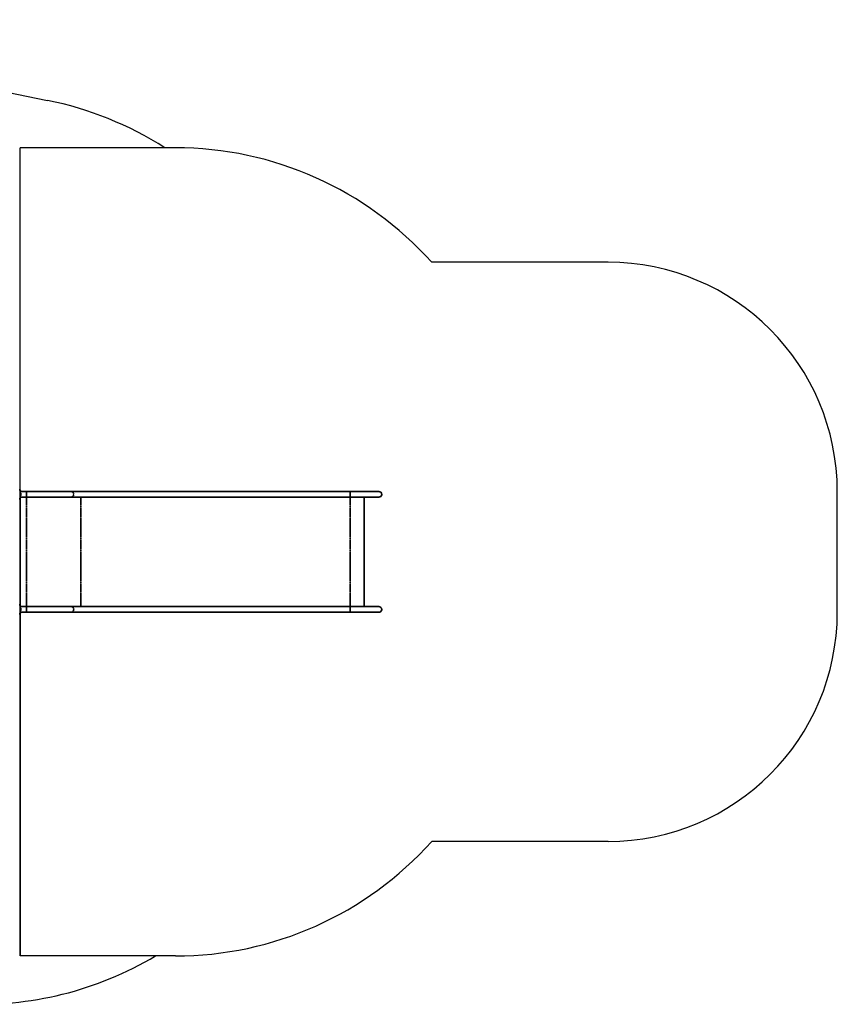
# Model space of a CAD drawing. Units: millimetres. Extents: x 196 to 21509, y 465 to 34170.
# Drawn here: x 12157 to 15724, y 18254 to 22551 of the extents above; entities that cross this region are included whole.
import ezdxf

# ---------------------------------------------------------------- set-up
doc = ezdxf.new("R2010")
doc.units = ezdxf.units.MM
doc.linetypes.add('PHANTOM', pattern=[12.7, 6.35, -1.27, 1.27, -1.27, 1.27, -1.27])
doc.layers.add('OBRYS', color=7, linetype='Continuous', lineweight=35)

msp = doc.modelspace()

# ---------------------------------------------------------------- linework, layer by layer
at = {"color": 7, "linetype": 'Continuous'}
for p, q in [((10530.0059, 22550.7869), (12278.5069, 22198.621)), ((10530.0059, 22550.7868), (12278.5069, 22198.6209)), ((12836.7855, 21991.9688), (12159.2854, 21991.9688)), ((12159.2854, 20499.4688), (12159.2854, 21991.9688)), ((12790.276, 21991.9688), (12159.2854, 21991.9688)), ((12836.7855, 21991.9688), (12159.2855, 21991.9688)), ((12159.2855, 20497.6879), (12159.2855, 21991.9688)), ((14724.2855, 21491.9688), (13954.8194, 21491.9688)), ((14724.2856, 21491.9688), (13954.8194, 21491.9688)), ((12160.3388, 20495.9688), (12159.2854, 20495.9688)), ((12159.2855, 19964.9688), (12159.2855, 20497.6879)), ((12160.3388, 20485.9688), (12159.2854, 20485.9688)), ((12159.2854, 20472.9688), (12160.3388, 20472.9688)), ((12162.2855, 20494.3281), (12162.2855, 20491.9688)), ((12162.2855, 20484.3281), (12162.2855, 20474.6096)), ((15724.2855, 19964.9688), (15724.2855, 20491.9688)), ((15724.2856, 19964.9688), (15724.2856, 20491.9688)), ((12160.3388, 19983.9688), (12159.2854, 19983.9688)), ((12162.2855, 19982.3281), (12162.2855, 19972.6096)), ((12159.2854, 19970.9688), (12160.3388, 19970.9688)), ((12159.2854, 19960.9688), (12160.3388, 19960.9688)), ((12159.2854, 18464.9689), (12159.2854, 19957.4688)), ((12159.2855, 19964.9688), (12159.2855, 18464.9688)), ((12162.2855, 19964.9688), (12162.2855, 19962.6096)), ((14724.2856, 18964.9689), (13954.8194, 18964.9689)), ((14724.2855, 18964.9688), (13954.8194, 18964.9688)), ((12836.7855, 18464.9689), (12159.2854, 18464.9689)), ((12749.857, 18464.9689), (12159.2854, 18464.9689)), ((12836.7855, 18464.9688), (12159.2855, 18464.9688))]:
    msp.add_line(p, q, dxfattribs=at)
at = {"color": 7, "linetype": 'PHANTOM'}
for p, q in [((12160.3388, 20495.9688), (12160.3388, 20491.9688)), ((12160.3388, 20485.9688), (12160.3388, 20472.9688)), ((12160.3388, 19983.9688), (12160.3388, 19970.9688)), ((12160.3388, 19964.9688), (12160.3388, 19960.9688))]:
    msp.add_line(p, q, dxfattribs=at)
at = {"color": 7, "linetype": 'Continuous'}
for centre, radius, start, end in [((11982.3391, 20728.15), 1500, 57.4099413, 78.6123979), ((11982.3391, 20728.15), 1500, 57.4099413, 78.6123979), ((12836.7855, 20491.9688), 1500, 41.8103149, 90), ((12836.7855, 20491.9688), 1500, 41.8103149, 90), ((14724.2855, 20491.9688), 1000, 0, 90), ((14724.2855, 20491.9688), 1000, 0, 90), ((12160.3388, 20493.9937), 1.9751, 9.746347, 90), ((12160.3388, 20483.9937), 1.9751, 9.746347, 90), ((12160.3388, 20474.9439), 1.9751, 270, 350.253653), ((12160.3388, 19981.9937), 1.9751, 9.746347, 90), ((12160.3388, 19972.9439), 1.9751, 270, 350.253653), ((12160.3388, 19962.9439), 1.9751, 270, 350.253653), ((14724.2855, 19964.9688), 1000, 270, 0), ((14724.2855, 19964.9688), 1000, 270, 0), ((12836.7855, 19964.9688), 1500, 270, 318.1896851), ((12836.7855, 19964.9688), 1500, 270, 318.1896851), ((11982.9468, 19754.096), 1500, 267.0196454, 300.7486917), ((11982.9468, 19754.096), 1500, 267.0196454, 300.7486917)]:
    msp.add_arc(centre, radius, start, end, dxfattribs=at)
at = {"layer": 'OBRYS', "linetype": 'Continuous'}
for p, q in [((12155.2854, 20499.4688), (12159.2854, 20499.4688)), ((12159.2854, 20499.4688), (12159.2854, 20459.4688)), ((12155.2854, 20459.4688), (12159.2854, 20459.4688)), ((12187.0886, 20491.9688), (12159.2854, 20491.9688)), ((12159.2854, 20466.9688), (12187.0886, 20466.9688)), ((12159.2854, 20459.4688), (12159.2854, 19997.4688)), ((12380.6553, 20491.9688), (12187.0886, 20491.9688)), ((12187.0886, 20466.9688), (12380.6553, 20466.9688)), ((13598.0434, 20491.9688), (12380.6553, 20491.9688)), ((12380.6553, 20466.9688), (13598.0434, 20466.9688)), ((13724.2856, 20491.9688), (13598.0434, 20491.9688)), ((13598.0434, 20466.9688), (13724.2856, 20466.9688)), ((13660.7854, 20466.9688), (13660.7854, 19989.9688)), ((12155.2854, 19997.4688), (12159.2854, 19997.4688)), ((12159.2854, 19997.4688), (12159.2854, 19957.4688)), ((12187.0886, 19989.9688), (12159.2854, 19989.9688)), ((12380.6553, 19989.9688), (12187.0886, 19989.9688)), ((13598.0434, 19989.9688), (12380.6553, 19989.9688)), ((13724.2856, 19989.9688), (13598.0434, 19989.9688)), ((12155.2854, 19957.4688), (12159.2854, 19957.4688)), ((12159.2854, 19964.9688), (12187.0886, 19964.9688)), ((12187.0886, 19964.9688), (12380.6553, 19964.9688)), ((12380.6553, 19964.9688), (13598.0434, 19964.9688)), ((13598.0434, 19964.9688), (13724.2856, 19964.9688))]:
    msp.add_line(p, q, dxfattribs=at)
at = {"layer": 'OBRYS', "linetype": 'PHANTOM'}
for p, q in [((12187.0886, 20491.9688), (12187.0886, 20466.9688)), ((12187.0886, 20466.9688), (12187.0886, 19989.9688)), ((12423.7156, 20466.9688), (12423.7156, 19989.9688)), ((13599.2856, 20466.9688), (13599.2856, 19989.9688)), ((12187.0886, 19989.9688), (12187.0886, 19964.9688))]:
    msp.add_line(p, q, dxfattribs=at)
at = {"layer": 'OBRYS', "linetype": 'PHANTOM', "flags": 128}
for points in [[(13598.0434, 20491.9688), (13598.0925, 20491.9588), (13598.2995, 20491.6939), (13598.4992, 20491.0762), (13598.6857, 20490.1235), (13598.8538, 20488.8633), (13598.9983, 20487.332), (13599.1153, 20485.5738), (13599.2014, 20483.6394), (13599.2541, 20481.5846), (13599.2717, 20479.4688), (13599.2541, 20477.353), (13599.2014, 20475.2983), (13599.1153, 20473.3639), (13598.9983, 20471.6057), (13598.8538, 20470.0744), (13598.6857, 20468.8142), (13598.4992, 20467.8615), (13598.2995, 20467.2438), (13598.0925, 20466.9788), (13598.0434, 20466.9688)], [(13598.0434, 19989.9688), (13598.0925, 19989.9588), (13598.2995, 19989.6939), (13598.4992, 19989.0762), (13598.6857, 19988.1235), (13598.8538, 19986.8633), (13598.9983, 19985.332), (13599.1153, 19983.5738), (13599.2014, 19981.6394), (13599.2541, 19979.5846), (13599.2717, 19977.4688), (13599.2541, 19975.353), (13599.2014, 19973.2983), (13599.1153, 19971.3639), (13598.9983, 19969.6056), (13598.8538, 19968.0744), (13598.6857, 19966.8142), (13598.4992, 19965.8615), (13598.2995, 19965.2438), (13598.0925, 19964.9788), (13598.0434, 19964.9688)]]:
    msp.add_lwpolyline(points, dxfattribs=at)
at = {"layer": 'OBRYS', "linetype": 'PHANTOM'}
for centre in [(12380.3393, 20479.4688), (12380.3393, 19977.4688)]:
    msp.add_arc(centre, 12.504, 271.4481815, 88.5518185, dxfattribs=at)
at = {"layer": 'OBRYS', "linetype": 'Continuous'}
for centre in [(13724.2855, 20479.4688), (13724.2855, 19977.4688)]:
    msp.add_arc(centre, 12.5, 270, 90, dxfattribs=at)

doc.saveas('drawing.dxf')
